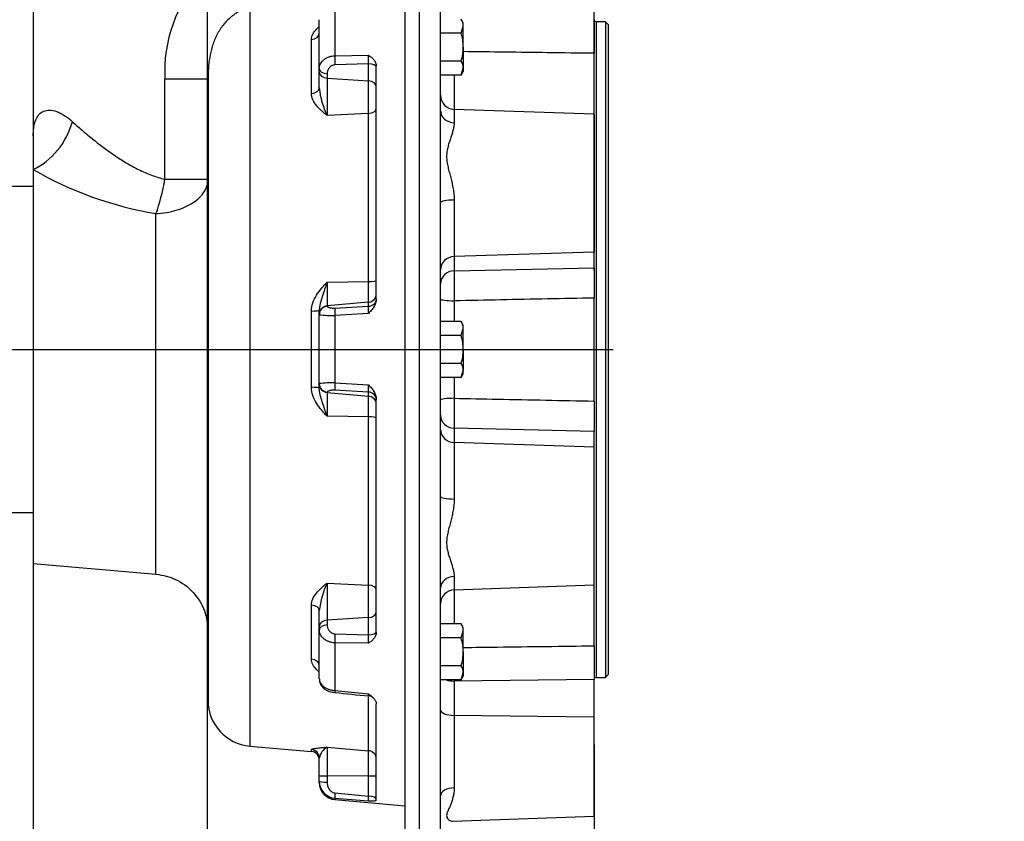
# Paper-space layout 'Sheet1' of a CAD drawing. Units: millimetres. Extents: x 0 to 3564, y 0 to 2520.
# Drawn here: x 985 to 1331, y 545 to 827 of the extents above; entities that cross this region are included whole.
import ezdxf
from ezdxf.enums import TextEntityAlignment as Align
from ezdxf.lldxf.tags import DXFTag

# ---------------------------------------------------------------- set-up
doc = ezdxf.new("R2010")
doc.units = ezdxf.units.MM
doc.header["$LTSCALE"] = 6
for name, color, linetype in [('center line', 7, 'Continuous'), ('Default', 7, 'Continuous'), ('tangent', 7, 'Continuous'), ('TSH-1', 7, 'Continuous'), ('visible', 7, 'Continuous')]:
    doc.layers.add(name, color=color, linetype=linetype)
doc.styles.add('SEACAD_Arial', font='arial.ttf')
tags = doc.linetypes.add('CENTER2', pattern=[28.575, 19.05, -3.175, 3.175, -3.175]).pattern_tags.tags
tags[10:11] = [DXFTag(74, 4), DXFTag(75, 0), DXFTag(340, '0'), DXFTag(46, 0.0), DXFTag(50, 0.0), DXFTag(44, 0.0), DXFTag(45, 0.0)]
tags[8:9] = [DXFTag(74, 4), DXFTag(75, 0), DXFTag(340, '0'), DXFTag(46, 0.0), DXFTag(50, 0.0), DXFTag(44, 0.0), DXFTag(45, 0.0)]
tags[6:7] = [DXFTag(74, 4), DXFTag(75, 0), DXFTag(340, '0'), DXFTag(46, 0.0), DXFTag(50, 0.0), DXFTag(44, 0.0), DXFTag(45, 0.0)]
tags[4:5] = [DXFTag(74, 4), DXFTag(75, 0), DXFTag(340, '0'), DXFTag(46, 0.0), DXFTag(50, 0.0), DXFTag(44, 0.0), DXFTag(45, 0.0)]
doc.dimstyles.new('ISO-InstDr', dxfattribs={"dimtxt": 19.2, "dimasz": 26.88, "dimexe": 9.6, "dimexo": 9.6, "dimgap": 4.8, "dimtad": 1, "dimdec": 0, "dimzin": 0, "dimdsep": 46, "dimtxsty": 'SEACAD_Arial', "dimblk1": '_SE_FILLED', "dimblk2": '_SE_FILLED', "dimsah": 1, "dimcen": 9.6, "dimadec": 0, "dimazin": 0, "dimtfac": 0.5, "dimtofl": 0, "dimtmove": 0, "dimatfit": 3, "dimfxl": 1, "dimtzin": 0, "dimarcsym": 0})

# ---------------------------------------------------------------- blocks, each defined once
blk = doc.blocks.new('SE2')
at = {"layer": 'center line', "color": 7, "linetype": 'CENTER2'}
blk.add_line((788.38, 710.85), (1193.53, 710.85), dxfattribs=at)
at = {"layer": 'tangent', "color": 7, "linetype": 'Continuous'}
for p, q in [((1066.03, 831.06), (1066.03, 571.8)), ((1095.91, 830.6), (1095.91, 813.91)), ((1187.53, 825.83), (1187.53, 595.88)), ((1087.69, 800.7), (1087.69, 819.6)), ((1095.91, 813.91), (1107.69, 814.09)), ((1107.69, 811.08), (1095.91, 810.75)), ((1107.69, 805.09), (1107.69, 811.08)), ((1051.43, 805.64), (1036.29, 805.64)), ((1036.29, 770.57), (1036.29, 805.64)), ((1093.17, 807.6), (1093.17, 806.01)), ((1093.17, 806.01), (1107.69, 805.09)), ((1093.17, 806.01), (1093.17, 792.95)), ((1107.69, 793.69), (1107.69, 805.09)), ((1137.75, 807.1), (1137.75, 795.09)), ((1137.75, 795.09), (1137.75, 790.42)), ((1107.69, 793.69), (1093.17, 792.95)), ((1107.69, 734.68), (1107.69, 793.69)), ((1036.29, 770.57), (1051.43, 770.57)), ((1137.75, 763.27), (1137.75, 743.46)), ((1033.17, 632.09), (1033.17, 758.52)), ((1186.78, 745.04), (1137.75, 743.46)), ((1137.75, 743.46), (1137.75, 738.47)), ((1137.75, 738.47), (1186.78, 739.55)), ((1093.17, 734.47), (1107.69, 734.68)), ((1093.17, 734.47), (1093.17, 726.15)), ((1107.69, 727.42), (1107.69, 734.68)), ((1093.17, 726.15), (1093.17, 726.05)), ((1095.91, 725.37), (1107.69, 726.02)), ((1107.69, 726.02), (1107.69, 727.42)), ((1137.75, 727.94), (1137.75, 720.67)), ((1087.69, 697.6), (1087.69, 724.35)), ((1107.69, 723.53), (1095.91, 722.81)), ((1095.91, 722.81), (1095.91, 699.17)), ((1137.75, 701.04), (1137.75, 693.76)), ((1095.91, 699.17), (1107.69, 698.45)), ((1093.17, 695.91), (1093.17, 695.81)), ((1093.17, 695.81), (1093.17, 687.47)), ((1107.69, 695.95), (1095.91, 696.6)), ((1107.69, 694.54), (1107.69, 695.95)), ((1107.69, 687.26), (1107.69, 694.55)), ((1107.69, 687.26), (1093.17, 687.47)), ((1107.69, 628.22), (1107.69, 687.26)), ((1137.75, 683.23), (1137.75, 678.25)), ((1186.78, 682.16), (1137.75, 683.23)), ((1137.75, 678.25), (1137.75, 658.43)), ((1186.78, 676.66), (1137.75, 678.25)), ((1093.17, 628.95), (1107.69, 628.22)), ((1093.17, 628.95), (1093.17, 615.89)), ((1137.75, 631.28), (1137.75, 626.61)), ((1107.69, 616.82), (1107.69, 628.22)), ((1137.75, 626.61), (1137.75, 614.6)), ((1087.69, 602.25), (1087.69, 621.19)), ((1107.69, 616.82), (1093.17, 615.89)), ((1093.17, 615.89), (1093.17, 614.31)), ((1107.69, 610.84), (1107.69, 616.82)), ((1095.91, 611.16), (1107.69, 610.84)), ((1095.91, 608), (1095.91, 591.28)), ((1107.69, 607.82), (1095.91, 608)), ((1186.78, 595.14), (1137.75, 594.58)), ((1137.75, 594.58), (1137.75, 582.54)), ((1095.91, 591.28), (1107.69, 590.08)), ((1107.69, 570.16), (1107.69, 589.03)), ((1137.75, 582.54), (1137.75, 557.14)), ((1186.78, 581.89), (1137.75, 582.54)), ((1087.69, 569.9), (1087.69, 570.55)), ((1093.17, 571.41), (1107.69, 570.16)), ((1093.17, 571.41), (1093.17, 561.27)), ((1107.69, 561.3), (1107.69, 570.16)), ((1107.69, 561.3), (1093.17, 561.27)), ((1093.17, 561.27), (1093.17, 559.12)), ((1107.69, 554.24), (1107.69, 561.3)), ((1095.91, 555.36), (1107.69, 554.24)), ((1095.91, 553.45), (1095.91, 553)), ((1107.69, 552.47), (1095.91, 553.45))]:
    blk.add_line(p, q, dxfattribs=at)
for centre, radius, start, end in [((1084.76, 808.5), 48.55, 136.6521, 183.3814), ((1080.93, 812.58), 26.8, 356.7784, 3.2216), ((1119.31, 805.58), 29.04, 185.8727, 205.7845), ((1054.24, 884.72), 127.95, 239.9286, 260.5213), ((1428.07, 733.21), 290.37, 178.9612, 181.0388), ((1089.5, 724.77), 18.23, 356.0776, 3.9224), ((1094.69, 753.06), 30.28, 261.9167, 272.3084), ((1094.7, 669.9), 29.3, 87.6347, 98.3768), ((1090.7, 697.2), 17.03, 355.7972, 4.2028), ((1434.91, 688.5), 297.21, 178.9851, 181.0149), ((1119.36, 616.31), 29.08, 154.2354, 174.1302), ((1081.36, 609.33), 26.37, 356.7241, 3.2759), ((1095.93, 566.54), 5.6, 119.5943, 169.3337), ((1096.45, 559.45), 6.02, 179.8132, 264.8067)]:
    blk.add_arc(centre, radius, start, end, dxfattribs=at)
for centre, major_axis, ratio, start_param, end_param in [((1087.43, 821.91), (3, 0), 0.771563, 4.799655, 6.283185), ((1096.17, 811.95), (-0.05, 3), 0.101817, 0.86109, 1.983288), ((1093.43, 809.45), (-3, 0), 0.619844, 0, 1.48353), ((1093.43, 808.18), (-3, 0), 0.725347, 0, 1.48353), ((1107.43, 810.01), (3, 0), 0.358144, 0, 1.48353), ((1107.43, 802.92), (3, 0), 0.725347, 0, 1.48353), ((1087.43, 802.61), (3, 0), 0.637481, 4.799655, 6.283185), ((1107.43, 795.42), (3, 0), 0.580493, 4.799655, 6.283185), ((1137.93, 794.55), (-5, 0), 0.826009, 0, 1.53589), ((988.38, 790.77), (-11.26, -16.53), 0.711393, 0.871003, 2.022056), ((1031.43, 770.57), (-3.64, -19.67), 0.239375, 0.955891, 1.61512), ((1137.93, 762.35), (-5, 0), 0.185511, 4.747296, 6.283185), ((1137.93, 738.84), (-5, 0), 0.92388, 4.747296, 6.283185), ((1137.93, 733.85), (-5, 0), 0.92388, 4.747296, 6.283185), ((1107.43, 735.18), (3, 0), 0.167001, 4.799655, 6.283185), ((1107.43, 728.75), (3, 0), 0.914263, 4.799655, 6.283185), ((1137.93, 728.59), (-5, 0), 0.129627, 0, 1.53589), ((1093.43, 723.08), (3, 0), 0.993412, 1.658063, 3.141593), ((1096.17, 722.58), (-0.18, 2.99), 0.082609, 0.367553, 1.49004), ((1087.43, 724.63), (-3, 0), 0.09575, 1.658063, 3.141593), ((1087.43, 697.32), (-3, 0), 0.094035, 3.141593, 4.625123), ((1093.43, 698.88), (3, 0), 0.99318, 3.141593, 4.625123), ((1096.17, 699.39), (-0.18, -2.99), 0.082716, 4.791409, 5.913606), ((1107.43, 693.22), (3, 0), 0.913448, 0, 1.48353), ((1137.93, 693.11), (-5, 0), 0.129627, 4.747296, 6.283185), ((1107.43, 686.77), (3, 0), 0.165302, 0, 1.48353), ((1137.93, 687.85), (-5, 0), 0.92388, 0, 1.53589), ((1137.93, 682.86), (-5, 0), 0.92388, 0, 1.53589), ((1137.93, 659.35), (-5, 0), 0.185511, 0, 1.53589), ((1137.93, 627.15), (-5, 0), 0.826009, 4.747296, 6.283185), ((1107.43, 626.49), (3, 0), 0.579089, 0, 1.48353), ((1087.43, 619.29), (-3, 0), 0.636152, 3.141593, 4.625123), ((1107.43, 618.99), (3, 0), 0.726624, 4.799655, 6.283185), ((1093.43, 613.72), (3, 0), 0.726624, 1.658063, 3.141593), ((1093.43, 612.45), (3, 0), 0.621416, 1.658063, 3.141593), ((1096.17, 609.95), (0.05, 3), 0.101854, 1.156273, 2.27876), ((1107.43, 611.91), (3, 0), 0.360018, 4.799655, 6.283185), ((1087.43, 599.95), (-3, 0), 0.770466, 3.141593, 4.625123), ((1137.93, 596.49), (5, 0), 0.382683, 4.062249, 4.677482), ((1096.17, 593.54), (0.31, 2.98), 0.015162, 2.433439, 3.141432), ((1137.93, 584.45), (5, 0), 0.382683, 3.141593, 4.677482), ((1087.43, 567.58), (3, 0), 0.995405, 0, 1.48353), ((1107.43, 567.21), (3, 0), 0.985957, 0, 1.48353), ((1093.43, 561.19), (-3, 0), 0.027993, 4.799655, 6.283185), ((1093.43, 559.47), (-3, 0), 0.114597, 0, 1.48353), ((1107.43, 561.39), (3, 0), 0.027993, 4.799655, 6.283185), ((1137.93, 554.32), (5, 0), 0.563657, 1.605703, 3.141593), ((1096.17, 556.43), (-0.25, -2.99), 0.061435, 5.085044, 6.207531), ((1107.43, 553.03), (3, 0), 0.405121, 0, 1.48353)]:
    blk.add_ellipse(centre, major_axis=major_axis, ratio=ratio, start_param=start_param, end_param=end_param, dxfattribs=at)
for points, knots in [([(1066.03, 831.06), (1064.79, 830.66), (1063.58, 830.15), (1061.85, 829.18), (1061.29, 828.83), (1060.46, 828.25), (1060.19, 828.05), (1059.66, 827.63), (1059.4, 827.42), (1058.14, 826.32), (1057.22, 825.33), (1056.01, 823.71), (1055.62, 823.15), (1054.93, 822), (1054.61, 821.41), (1054.03, 820.21), (1053.76, 819.6), (1053.29, 818.36), (1053.07, 817.73), (1052.5, 815.83), (1052.22, 814.55), (1051.79, 812.01), (1051.65, 810.73), (1051.47, 808.18), (1051.43, 806.91), (1051.43, 805.64)], [0, 0, 0, 0, 0.125, 0.125, 0.1875, 0.1875, 0.21875, 0.21875, 0.25, 0.25, 0.375, 0.375, 0.4375, 0.4375, 0.5, 0.5, 0.5625, 0.5625, 0.625, 0.625, 0.75, 0.75, 0.875, 0.875, 1, 1, 1, 1]), ([(1087.69, 819.6), (1087.69, 820.24), (1087.87, 820.86), (1088.49, 822.07), (1088.92, 822.64), (1089.73, 823.5), (1090.06, 823.81), (1090.41, 824.11)], [0, 0, 0, 0, 0.25, 0.25, 0.5, 0.5, 0.6460835, 0.6460835, 0.6460835, 0.6460835]), ([(1186.78, 814.75), (1181.33, 814.82), (1175.89, 814.89), (1170.45, 814.96), (1160.61, 815.09), (1150.77, 815.21), (1140.93, 815.33)], [0, 0, 0, 0, 0.3331309, 0.3331309, 0.3331309, 0.9352468, 0.9352468, 0.9352468, 0.9352468]), ([(1090.43, 809.45), (1090.43, 809.72), (1090.46, 809.99), (1090.56, 810.39), (1090.61, 810.52), (1090.71, 810.79), (1090.77, 810.92), (1090.97, 811.31), (1091.13, 811.56), (1091.52, 812.03), (1091.75, 812.26), (1092.25, 812.68), (1092.52, 812.87), (1093.11, 813.21), (1093.43, 813.36), (1094.1, 813.61), (1094.44, 813.71), (1095.16, 813.85), (1095.53, 813.89), (1095.91, 813.91)], [0, 0, 0, 0, 0.125, 0.125, 0.1875, 0.1875, 0.25, 0.25, 0.375, 0.375, 0.5, 0.5, 0.625, 0.625, 0.75, 0.75, 0.875, 0.875, 1, 1, 1, 1]), ([(1095.91, 810.75), (1095.69, 810.74), (1095.48, 810.71), (1095.08, 810.58), (1094.89, 810.5), (1094.54, 810.29), (1094.38, 810.16), (1094.09, 809.9), (1093.96, 809.75), (1093.73, 809.44), (1093.63, 809.28), (1093.46, 808.95), (1093.39, 808.79), (1093.28, 808.45), (1093.24, 808.28), (1093.18, 807.93), (1093.17, 807.76), (1093.17, 807.6)], [0, 0, 0, 0, 0.125, 0.125, 0.25, 0.25, 0.375, 0.375, 0.5, 0.5, 0.625, 0.625, 0.75, 0.75, 0.875, 0.875, 1, 1, 1, 1]), ([(1093.17, 792.95), (1092.83, 793.22), (1092.49, 793.49), (1091.82, 794.05), (1091.49, 794.33), (1090.54, 795.19), (1089.95, 795.8), (1088.92, 797.07), (1088.49, 797.75), (1087.87, 799.19), (1087.69, 799.94), (1087.69, 800.7)], [0, 0, 0, 0, 0.125, 0.125, 0.25, 0.25, 0.5, 0.5, 0.75, 0.75, 1, 1, 1, 1]), ([(990.13, 785.85), (990.13, 786.12), (990.14, 786.65), (990.19, 787.67), (990.37, 789.36), (991.11, 792.28), (992.94, 794.46), (995.77, 794.97), (997.84, 794.56), (999.63, 793.79), (1001.02, 793), (1002.44, 792.01), (1003.4, 791.18), (1003.88, 790.77)], [0, 0, 0, 0, 0.033016, 0.066013, 0.131946, 0.26349, 0.520122, 0.643041, 0.763446, 0.822876, 0.882034, 0.940882, 1, 1, 1, 1]), ([(1003.88, 790.77), (1004.4, 790.3), (1005.49, 789.32), (1007.13, 787.89), (1008.93, 786.35), (1011.34, 784.36), (1014.56, 781.83), (1018.5, 779), (1022.64, 776.36), (1026.28, 774.35), (1029.29, 772.95), (1031.59, 772.02), (1033.91, 771.21), (1035.51, 770.78), (1036.29, 770.57)], [0, 0, 0, 0, 0.063476, 0.133794, 0.190113, 0.265732, 0.394346, 0.519999, 0.643464, 0.765253, 0.826199, 0.883816, 0.943197, 1, 1, 1, 1]), ([(1137.75, 790.42), (1137.75, 790.05), (1137.71, 789.66), (1137.58, 788.84), (1137.49, 788.42), (1137.26, 787.55), (1137.13, 787.09), (1136.84, 786.15), (1136.68, 785.67), (1136.36, 784.68), (1136.19, 784.18), (1135.87, 783.14), (1135.71, 782.6), (1135.42, 781.5), (1135.3, 780.93), (1135.12, 779.75), (1135.07, 779.15), (1135.07, 777.94), (1135.12, 777.33), (1135.3, 776.09), (1135.42, 775.47), (1135.71, 774.21), (1135.87, 773.58), (1136.19, 772.32), (1136.36, 771.69), (1136.84, 769.79), (1137.14, 768.51), (1137.48, 766.56), (1137.58, 765.9), (1137.71, 764.59), (1137.75, 763.93), (1137.75, 763.27)], [0, 0, 0, 0, 0.0625, 0.0625, 0.125, 0.125, 0.1875, 0.1875, 0.25, 0.25, 0.3125, 0.3125, 0.375, 0.375, 0.4375, 0.4375, 0.5, 0.5, 0.5625, 0.5625, 0.625, 0.625, 0.6875, 0.6875, 0.75, 0.75, 0.875, 0.875, 0.9375, 0.9375, 1, 1, 1, 1]), ([(1033.17, 758.52), (1035.63, 758.65), (1038.06, 759.06), (1042.49, 760.38), (1044.5, 761.29), (1047.84, 763.5), (1049.17, 764.79), (1050.96, 767.58), (1051.43, 769.08), (1051.43, 770.57)], [0, 0, 0, 0, 0.25, 0.25, 0.5, 0.5, 0.75, 0.75, 1, 1, 1, 1]), ([(1087.69, 724.35), (1087.69, 725.34), (1087.87, 726.3), (1088.49, 728.19), (1088.92, 729.06), (1089.95, 730.74), (1090.54, 731.53), (1091.49, 732.66), (1091.82, 733.03), (1092.49, 733.76), (1092.83, 734.12), (1093.17, 734.47)], [0, 0, 0, 0, 0.25, 0.25, 0.5, 0.5, 0.75, 0.75, 0.875, 0.875, 1, 1, 1, 1]), ([(1093.17, 734.47), (1093.09, 734.26), (1093.02, 734.04), (1092.88, 733.61), (1092.81, 733.4), (1092.59, 732.76), (1092.45, 732.34), (1092.03, 731.1), (1091.75, 730.28), (1091.22, 728.67), (1090.97, 727.88), (1090.68, 726.68), (1090.59, 726.28), (1090.47, 725.47), (1090.43, 725.06), (1090.43, 724.63)], [0, 0, 0, 0, 0.0625, 0.0625, 0.125, 0.125, 0.25, 0.25, 0.5, 0.5, 0.75, 0.75, 0.875, 0.875, 1, 1, 1, 1]), ([(1186.78, 728.93), (1181.33, 728.82), (1175.89, 728.71), (1170.45, 728.6), (1159.55, 728.38), (1148.65, 728.16), (1137.75, 727.94)], [0, 0, 0, 0, 0.333131, 0.333131, 0.333131, 1, 1, 1, 1]), ([(1093.17, 726.05), (1093.17, 726), (1093.22, 725.94), (1093.39, 725.83), (1093.46, 725.79), (1093.63, 725.71), (1093.73, 725.67), (1093.96, 725.59), (1094.08, 725.55), (1094.38, 725.48), (1094.53, 725.45), (1094.88, 725.4), (1095.08, 725.38), (1095.48, 725.36), (1095.69, 725.36), (1095.91, 725.37)], [0, 0, 0, 0, 0.25, 0.25, 0.375, 0.375, 0.5, 0.5, 0.625, 0.625, 0.75, 0.75, 0.875, 0.875, 1, 1, 1, 1]), ([(1093.17, 687.47), (1092.83, 687.83), (1092.49, 688.19), (1091.82, 688.91), (1091.49, 689.28), (1090.54, 690.41), (1089.95, 691.21), (1088.92, 692.88), (1088.49, 693.76), (1087.87, 695.64), (1087.69, 696.6), (1087.69, 697.6)], [0, 0, 0, 0, 0.125, 0.125, 0.25, 0.25, 0.5, 0.5, 0.75, 0.75, 1, 1, 1, 1]), ([(1093.17, 687.47), (1093.09, 687.69), (1093.02, 687.91), (1092.88, 688.33), (1092.81, 688.55), (1092.59, 689.18), (1092.45, 689.6), (1092.03, 690.85), (1091.75, 691.66), (1091.22, 693.27), (1090.97, 694.07), (1090.68, 695.26), (1090.59, 695.67), (1090.47, 696.48), (1090.43, 696.89), (1090.43, 697.32)], [0, 0, 0, 0, 0.0625, 0.0625, 0.125, 0.125, 0.25, 0.25, 0.5, 0.5, 0.75, 0.75, 0.875, 0.875, 1, 1, 1, 1]), ([(1095.91, 696.6), (1095.69, 696.62), (1095.48, 696.62), (1095.08, 696.6), (1094.89, 696.58), (1094.54, 696.52), (1094.38, 696.49), (1094.09, 696.42), (1093.96, 696.38), (1093.73, 696.3), (1093.63, 696.26), (1093.46, 696.18), (1093.39, 696.14), (1093.28, 696.07), (1093.24, 696.03), (1093.18, 695.97), (1093.17, 695.94), (1093.17, 695.91)], [0, 0, 0, 0, 0.125, 0.125, 0.25, 0.25, 0.375, 0.375, 0.5, 0.5, 0.625, 0.625, 0.75, 0.75, 0.875, 0.875, 1, 1, 1, 1]), ([(1137.75, 693.76), (1142.81, 693.66), (1147.86, 693.56), (1152.91, 693.46), (1164.2, 693.23), (1175.49, 693), (1186.78, 692.78)], [0, 0, 0, 0, 0.309154, 0.309154, 0.309154, 1, 1, 1, 1]), ([(1137.75, 658.43), (1137.75, 657.77), (1137.71, 657.12), (1137.58, 655.82), (1137.49, 655.17), (1137.26, 653.87), (1137.13, 653.22), (1136.84, 651.93), (1136.68, 651.28), (1136.36, 650.01), (1136.19, 649.37), (1135.87, 648.11), (1135.71, 647.49), (1135.42, 646.24), (1135.3, 645.61), (1135.12, 644.35), (1135.07, 643.73), (1135.07, 642.53), (1135.12, 641.93), (1135.3, 640.77), (1135.42, 640.2), (1135.71, 639.1), (1135.87, 638.56), (1136.19, 637.52), (1136.36, 637.02), (1136.84, 635.55), (1137.14, 634.62), (1137.48, 633.3), (1137.58, 632.87), (1137.71, 632.05), (1137.75, 631.66), (1137.75, 631.28)], [0, 0, 0, 0, 0.0625, 0.0625, 0.125, 0.125, 0.1875, 0.1875, 0.25, 0.25, 0.3125, 0.3125, 0.375, 0.375, 0.4375, 0.4375, 0.5, 0.5, 0.5625, 0.5625, 0.625, 0.625, 0.6875, 0.6875, 0.75, 0.75, 0.875, 0.875, 0.9375, 0.9375, 1, 1, 1, 1]), ([(1087.69, 621.19), (1087.69, 621.96), (1087.87, 622.7), (1088.49, 624.15), (1088.92, 624.82), (1089.95, 626.1), (1090.54, 626.71), (1091.49, 627.57), (1091.82, 627.85), (1092.49, 628.41), (1092.83, 628.68), (1093.17, 628.95)], [0, 0, 0, 0, 0.25, 0.25, 0.5, 0.5, 0.75, 0.75, 0.875, 0.875, 1, 1, 1, 1]), ([(1095.91, 608), (1095.53, 608.02), (1095.17, 608.06), (1094.63, 608.17), (1094.45, 608.21), (1094.11, 608.3), (1093.93, 608.36), (1093.43, 608.55), (1093.12, 608.69), (1092.53, 609.03), (1092.25, 609.23), (1091.75, 609.64), (1091.53, 609.87), (1091.14, 610.35), (1090.97, 610.6), (1090.7, 611.11), (1090.6, 611.37), (1090.46, 611.91), (1090.43, 612.18), (1090.43, 612.45)], [0, 0, 0, 0, 0.125, 0.125, 0.1875, 0.1875, 0.25, 0.25, 0.375, 0.375, 0.5, 0.5, 0.625, 0.625, 0.75, 0.75, 0.875, 0.875, 1, 1, 1, 1]), ([(1093.17, 614.31), (1093.17, 613.97), (1093.22, 613.63), (1093.39, 613.13), (1093.46, 612.96), (1093.63, 612.63), (1093.73, 612.47), (1093.96, 612.17), (1094.08, 612.02), (1094.38, 611.75), (1094.53, 611.63), (1094.88, 611.42), (1095.08, 611.33), (1095.48, 611.21), (1095.69, 611.17), (1095.91, 611.16)], [0, 0, 0, 0, 0.25, 0.25, 0.375, 0.375, 0.5, 0.5, 0.625, 0.625, 0.75, 0.75, 0.875, 0.875, 1, 1, 1, 1]), ([(1140.93, 606.37), (1144.92, 606.42), (1148.92, 606.47), (1152.91, 606.52), (1164.2, 606.66), (1175.49, 606.8), (1186.78, 606.95)], [0.0647532, 0.0647532, 0.0647532, 0.0647532, 0.3091535, 0.3091535, 0.3091535, 1, 1, 1, 1]), ([(1090.41, 597.74), (1090.06, 598.04), (1089.73, 598.35), (1088.92, 599.21), (1088.49, 599.78), (1087.87, 601), (1087.69, 601.62), (1087.69, 602.25)], [0.3539165, 0.3539165, 0.3539165, 0.3539165, 0.5, 0.5, 0.75, 0.75, 1, 1, 1, 1]), ([(1090.43, 595.33), (1090.43, 595.07), (1090.46, 594.81), (1090.56, 594.44), (1090.61, 594.32), (1090.71, 594.08), (1090.77, 593.96), (1090.97, 593.61), (1091.13, 593.39), (1091.52, 592.97), (1091.75, 592.77), (1092.25, 592.41), (1092.52, 592.25), (1093.11, 591.95), (1093.43, 591.82), (1094.1, 591.6), (1094.44, 591.51), (1095.16, 591.36), (1095.53, 591.31), (1095.91, 591.28)], [0, 0, 0, 0, 0.125, 0.125, 0.1875, 0.1875, 0.25, 0.25, 0.375, 0.375, 0.5, 0.5, 0.625, 0.625, 0.75, 0.75, 0.875, 0.875, 1, 1, 1, 1]), ([(1107.73, 589.35), (1107.73, 589.35), (1107.73, 589.36), (1107.73, 589.36), (1107.73, 589.37), (1107.73, 589.44), (1107.73, 589.52), (1107.71, 589.75), (1107.7, 589.9), (1107.69, 590.08)], [0.3387082, 0.3387082, 0.3387082, 0.3387082, 0.375, 0.375, 0.5, 0.5, 0.75, 0.75, 1, 1, 1, 1]), ([(1087.69, 570.55), (1087.69, 570.65), (1087.87, 570.73), (1088.49, 570.9), (1088.92, 570.97), (1089.95, 571.11), (1090.54, 571.17), (1091.49, 571.26), (1091.82, 571.29), (1092.49, 571.35), (1092.83, 571.38), (1093.17, 571.41)], [0, 0, 0, 0, 0.25, 0.25, 0.5, 0.5, 0.75, 0.75, 0.875, 0.875, 1, 1, 1, 1]), ([(1093.17, 559.12), (1093.17, 558.7), (1093.22, 558.28), (1093.39, 557.67), (1093.46, 557.47), (1093.63, 557.08), (1093.73, 556.9), (1093.96, 556.55), (1094.08, 556.38), (1094.38, 556.07), (1094.53, 555.93), (1094.88, 555.68), (1095.08, 555.58), (1095.48, 555.43), (1095.69, 555.38), (1095.91, 555.36)], [0, 0, 0, 0, 0.25, 0.25, 0.375, 0.375, 0.5, 0.5, 0.625, 0.625, 0.75, 0.75, 0.875, 0.875, 1, 1, 1, 1]), ([(1137.75, 557.14), (1137.75, 556.59), (1137.71, 556.06), (1137.58, 555.03), (1137.49, 554.53), (1137.26, 553.57), (1137.13, 553.11), (1136.84, 552.22), (1136.68, 551.79), (1136.36, 550.97), (1136.19, 550.59), (1135.87, 549.84), (1135.71, 549.49), (1135.42, 548.82), (1135.3, 548.51), (1135.12, 547.91), (1135.07, 547.63), (1135.07, 547.13), (1135.12, 546.91), (1135.3, 546.5), (1135.42, 546.32), (1135.71, 546.02), (1135.87, 545.89), (1136.19, 545.68), (1136.36, 545.59), (1136.75, 545.44), (1136.97, 545.4), (1137.17, 545.41)], [0, 0, 0, 0, 0.0625, 0.0625, 0.125, 0.125, 0.1875, 0.1875, 0.25, 0.25, 0.3125, 0.3125, 0.375, 0.375, 0.4375, 0.4375, 0.5, 0.5, 0.5625, 0.5625, 0.625, 0.625, 0.6875, 0.6875, 0.75, 0.75, 0.841168, 0.841168, 0.841168, 0.841168]), ([(1107.69, 552.47), (1107.7, 552.49), (1107.71, 552.55), (1107.72, 552.68), (1107.73, 552.74), (1107.73, 552.86), (1107.73, 552.93), (1107.73, 553.16), (1107.73, 553.35), (1107.71, 553.76), (1107.7, 553.99), (1107.69, 554.24)], [0, 0, 0, 0, 0.25, 0.25, 0.375, 0.375, 0.5, 0.5, 0.75, 0.75, 1, 1, 1, 1])]:
    blk.add_open_spline(points, degree=3, knots=knots, dxfattribs=at)
at = {"layer": 'visible', "color": 7, "linetype": 'Continuous'}
for p, q in [((1125.43, 888.35), (1125.43, 533.35)), ((1120.43, 872.21), (1120.43, 538.35)), ((1132.93, 794.55), (1132.93, 867.38)), ((990.13, 842.85), (990.13, 785.85)), ((1090.43, 809.45), (1090.43, 826.54)), ((1140.93, 825.42), (1140.17, 826.73)), ((1140.93, 824.28), (1140.93, 825.42)), ((1186.78, 826.56), (1186.78, 814.75)), ((1190.78, 825.83), (1187.53, 825.83)), ((1190.78, 825.83), (1190.78, 595.88)), ((1191.78, 824.83), (1190.78, 825.83)), ((1140.17, 821.82), (1132.93, 821.82)), ((1140.17, 821.82), (1140.93, 824.28)), ((1140.93, 816.92), (1140.93, 824.28)), ((1191.78, 824.83), (1191.78, 596.88)), ((1140.93, 816.92), (1140.93, 809.56)), ((1140.17, 812.01), (1132.93, 812.01)), ((1186.78, 793.38), (1186.78, 814.75)), ((1090.43, 808.18), (1090.43, 809.45)), ((1090.43, 802.61), (1090.43, 808.18)), ((1110.43, 728.61), (1110.43, 810.33)), ((1140.17, 807.1), (1140.93, 809.56)), ((1140.17, 807.1), (1140.93, 808.42)), ((1140.93, 809.56), (1140.93, 808.42)), ((1051.43, 805.64), (1051.43, 587.74)), ((1140.17, 807.1), (1132.93, 807.1)), ((1132.93, 762.35), (1132.93, 794.55)), ((1186.78, 793.38), (1137.75, 795.09)), ((1186.78, 793.38), (1186.78, 745.04)), ((990.13, 785.85), (990.13, 773.99)), ((990.13, 773.99), (990.13, 635.85)), ((990.13, 768), (793.38, 768)), ((1132.93, 659.35), (1132.93, 762.35)), ((1186.78, 739.55), (1186.78, 745.04)), ((1186.78, 739.55), (1186.78, 728.93)), ((1186.78, 692.78), (1186.78, 728.93)), ((1107.69, 727.42), (1093.17, 726.15)), ((1090.43, 723.16), (1090.43, 724.63)), ((1090.43, 698.88), (1090.43, 723.08)), ((1140.17, 720.67), (1132.93, 720.67)), ((1140.93, 719.35), (1140.17, 720.67)), ((1140.17, 715.76), (1140.93, 718.21)), ((1140.93, 718.21), (1140.93, 719.35)), ((1140.93, 710.85), (1140.93, 718.21)), ((1140.17, 715.76), (1132.93, 715.76)), ((1140.93, 710.85), (1140.93, 703.49)), ((1140.17, 705.94), (1132.93, 705.94)), ((1140.17, 701.04), (1132.93, 701.04)), ((1140.17, 701.04), (1140.93, 703.49)), ((1140.17, 701.04), (1140.93, 702.35)), ((1140.93, 702.35), (1140.93, 703.49)), ((1090.43, 697.32), (1090.43, 698.8)), ((1093.17, 695.81), (1107.69, 694.54)), ((1110.43, 611.59), (1110.43, 693.37)), ((1186.78, 692.78), (1186.78, 682.16)), ((1186.78, 676.66), (1186.78, 682.16)), ((1186.78, 628.32), (1186.78, 676.66)), ((1132.93, 627.15), (1132.93, 659.35)), ((793.38, 653.7), (990.13, 653.7)), ((990.13, 635.85), (1033.18, 632.08)), ((1132.93, 554.32), (1132.93, 627.15)), ((1137.75, 626.61), (1186.78, 628.32)), ((1186.78, 606.95), (1186.78, 628.32)), ((1090.43, 613.72), (1090.43, 619.29)), ((1140.17, 614.6), (1132.93, 614.6)), ((1140.93, 613.29), (1140.17, 614.6)), ((1090.43, 612.45), (1090.43, 613.72)), ((1090.43, 595.33), (1090.43, 612.45)), ((1140.17, 609.69), (1140.93, 612.15)), ((1140.93, 612.15), (1140.93, 613.29)), ((1140.93, 604.79), (1140.93, 612.15)), ((1140.17, 609.69), (1132.93, 609.69)), ((1140.93, 604.79), (1140.93, 597.42)), ((1186.78, 606.95), (1186.78, 595.14)), ((1140.17, 599.88), (1132.93, 599.88)), ((1140.17, 594.97), (1140.93, 597.42)), ((1140.93, 597.42), (1140.93, 596.29)), ((1140.17, 594.97), (1132.93, 594.97)), ((1140.17, 594.97), (1140.93, 596.29)), ((1186.78, 581.89), (1186.78, 595.14)), ((1187.53, 595.88), (1190.78, 595.88)), ((1190.78, 595.88), (1191.78, 596.88)), ((1110.43, 552.72), (1110.43, 586.65)), ((1186.78, 547.14), (1186.78, 581.89)), ((1066.03, 571.8), (1087.69, 569.9)), ((1090.43, 561.19), (1090.43, 567.58)), ((1090.43, 559.47), (1090.43, 561.19)), ((1090.43, 558.97), (1090.43, 559.47)), ((1095.91, 553), (1120.43, 550.85)), ((1132.93, 540.99), (1132.93, 554.32)), ((1137.11, 545.41), (1186.78, 547.14))]:
    blk.add_line(p, q, dxfattribs=at)
for centre, radius, start, end in [((1136.13, 824.14), 4.8, 1.6642, 32.72), ((1187.53, 826.58), 0.75, 180, 270), ((1136.13, 809.42), 4.8, 1.6642, 32.72), ((1137.93, 800.09), 5, 180, 268), ((1107.43, 730.41), 3, 275, 0), ((1093.43, 723.16), 3, 95, 180), ((1136.13, 718.07), 4.8, 1.6642, 32.72), ((1136.13, 703.35), 4.8, 1.6642, 32.72), ((1093.43, 698.8), 3, 180, 265), ((1107.43, 691.55), 3, 0, 85), ((1137.93, 621.61), 5, 92, 180), ((1136.13, 612.01), 4.8, 1.6642, 32.72), ((1136.13, 597.28), 4.8, 1.6642, 32.72), ((1187.53, 595.13), 0.75, 90, 180), ((1413.29, 3679.44), 3105.15, 264.13256, 264.35258), ((1067.43, 587.74), 16, 180, 265), ((1107.43, 586.37), 3, 38.9886, 84.3688), ((1087.43, 566.91), 3, 0, 85), ((1096.43, 558.97), 6, 180, 265)]:
    blk.add_arc(centre, radius, start, end, dxfattribs=at)
blk.add_ellipse((1096.17, 593.54), major_axis=(0.31, 2.98), ratio=0.015162, start_param=3.141432, end_param=3.167631, dxfattribs=at)
for points, knots in [([(1140.93, 816.92), (1140.93, 817.75), (1140.85, 818.59), (1140.59, 820.23), (1140.4, 821.03), (1140.17, 821.82)], [0, 0, 0, 0, 0.5, 0.5, 1, 1, 1, 1]), ([(1140.17, 812.01), (1140.4, 812.81), (1140.59, 813.63), (1140.86, 815.26), (1140.93, 816.09), (1140.93, 816.92)], [0, 0, 0, 0, 0.5, 0.5, 1, 1, 1, 1]), ([(1107.69, 814.09), (1107.86, 813.96), (1108.03, 813.84), (1108.37, 813.58), (1108.54, 813.45), (1109.02, 813.05), (1109.32, 812.76), (1109.83, 812.14), (1110.04, 811.81), (1110.34, 811.09), (1110.43, 810.72), (1110.43, 810.33)], [0, 0, 0, 0, 0.125, 0.125, 0.25, 0.25, 0.5, 0.5, 0.75, 0.75, 1, 1, 1, 1]), ([(1110.43, 728.61), (1110.43, 728.11), (1110.34, 727.63), (1110.04, 726.68), (1109.83, 726.24), (1109.32, 725.39), (1109.02, 724.99), (1108.54, 724.43), (1108.37, 724.24), (1108.03, 723.88), (1107.86, 723.7), (1107.69, 723.53)], [0, 0, 0, 0, 0.25, 0.25, 0.5, 0.5, 0.75, 0.75, 0.875, 0.875, 1, 1, 1, 1]), ([(1140.93, 710.85), (1140.93, 711.68), (1140.85, 712.52), (1140.59, 714.16), (1140.4, 714.97), (1140.17, 715.76)], [0, 0, 0, 0, 0.5, 0.5, 1, 1, 1, 1]), ([(1140.17, 705.94), (1140.4, 706.74), (1140.59, 707.56), (1140.86, 709.2), (1140.93, 710.02), (1140.93, 710.85)], [0, 0, 0, 0, 0.5, 0.5, 1, 1, 1, 1]), ([(1107.69, 698.45), (1107.86, 698.27), (1108.03, 698.09), (1108.37, 697.73), (1108.54, 697.55), (1109.02, 696.98), (1109.32, 696.58), (1109.83, 695.74), (1110.04, 695.3), (1110.34, 694.35), (1110.43, 693.87), (1110.43, 693.37)], [0, 0, 0, 0, 0.125, 0.125, 0.25, 0.25, 0.5, 0.5, 0.75, 0.75, 1, 1, 1, 1]), ([(1033.17, 632.09), (1035.74, 631.63), (1040.3, 630.68), (1046.54, 626.01), (1050.65, 619.39), (1051.19, 614.76), (1051.43, 612.16)], [0, 0, 0, 0, 0.241202, 0.5, 0.758798, 1, 1, 1, 1]), ([(1110.43, 611.59), (1110.43, 611.2), (1110.34, 610.83), (1110.04, 610.11), (1109.83, 609.78), (1109.32, 609.16), (1109.02, 608.87), (1108.54, 608.46), (1108.37, 608.33), (1108.03, 608.07), (1107.86, 607.95), (1107.69, 607.82)], [0, 0, 0, 0, 0.25, 0.25, 0.5, 0.5, 0.75, 0.75, 0.875, 0.875, 1, 1, 1, 1]), ([(1140.93, 604.79), (1140.93, 605.62), (1140.85, 606.46), (1140.59, 608.1), (1140.4, 608.9), (1140.17, 609.69)], [0, 0, 0, 0, 0.5, 0.5, 1, 1, 1, 1]), ([(1140.17, 599.88), (1140.4, 600.68), (1140.59, 601.49), (1140.86, 603.13), (1140.93, 603.96), (1140.93, 604.79)], [0, 0, 0, 0, 0.5, 0.5, 1, 1, 1, 1]), ([(1090.49, 595.28), (1090.47, 595.14), (1090.39, 594.47), (1090.89, 593.24), (1091.89, 592.01), (1093.25, 591.17), (1094.64, 590.7), (1095.51, 590.63), (1095.87, 590.6)], [0, 0, 0, 0, 0.051346, 0.270001, 0.467646, 0.66585, 0.882798, 1, 1, 1, 1]), ([(1107.69, 590.08), (1107.86, 589.95), (1108.03, 589.82), (1108.37, 589.57), (1108.54, 589.44), (1109.02, 589.04), (1109.32, 588.77), (1109.83, 588.19), (1110.04, 587.9), (1110.34, 587.28), (1110.43, 586.97), (1110.43, 586.65)], [0, 0, 0, 0, 0.125, 0.125, 0.25, 0.25, 0.5, 0.5, 0.75, 0.75, 1, 1, 1, 1]), ([(1110.43, 552.72), (1110.43, 552.66), (1110.34, 552.62), (1110.04, 552.55), (1109.83, 552.52), (1109.32, 552.49), (1109.02, 552.48), (1108.54, 552.47), (1108.37, 552.47), (1108.03, 552.47), (1107.86, 552.47), (1107.69, 552.47)], [0, 0, 0, 0, 0.25, 0.25, 0.5, 0.5, 0.75, 0.75, 0.875, 0.875, 1, 1, 1, 1])]:
    blk.add_open_spline(points, degree=3, knots=knots, dxfattribs=at)
blk = doc.blocks.new('DMBLK174')
at = {"layer": 'Default', "linetype": 'Continuous'}
for points in [[(1159.9, 901.47), (1159.9, 892.51), (1186.78, 896.99)], [(1218.66, 901.47), (1191.78, 896.99), (1218.66, 892.51)]]:
    blk.add_hatch(color=7, dxfattribs=at).paths.add_polyline_path(points)
at = {"layer": 'Default', "color": 7, "linetype": 'Continuous'}
for p, q in [((1186.78, 738.53), (1186.78, 906.59)), ((1191.78, 834.43), (1191.78, 906.59)), ((1186.78, 896.99), (1133.02, 896.99)), ((1330.63, 896.99), (1191.78, 896.99))]:
    blk.add_line(p, q, dxfattribs=at)
at = {"layer": 'Default', "color": 7, "linetype": 'Continuous', "style": 'SEACAD_Arial'}
for s, p in [('5', (1243.35, 944.03)), ('(', (1224.99, 920.99)), ('0.20"', (1243.35, 920.99)), (')', (1315.14, 920.99))]:
    blk.add_text(s, height=19.2, dxfattribs=at).set_placement(p, align=Align.TOP_LEFT)
blk = doc.blocks.new('_SE_FILLED')
at = {"color": 0}
blk.add_line((0, 0), (-1, 0), dxfattribs=at)
blk.add_solid([(0, 0), (-1, -0.1665), (-1, 0.1665), (0, 0)], dxfattribs=at)
blk = doc.blocks.new('DMBLK175')
at = {"layer": 'Default', "linetype": 'Continuous'}
for points in [[(817.01, 414.42), (817.01, 423.38), (790.13, 418.9)], [(963.25, 414.42), (990.13, 418.9), (963.25, 423.38)]]:
    blk.add_hatch(color=7, dxfattribs=at).paths.add_polyline_path(points)
at = {"layer": 'Default', "color": 7, "linetype": 'Continuous'}
for p, q in [((990.13, 764.39), (990.13, 409.3)), ((790.13, 756.46), (790.13, 409.3)), ((990.13, 418.9), (569.3, 418.9))]:
    blk.add_line(p, q, dxfattribs=at)
at = {"layer": 'Default', "color": 7, "linetype": 'Continuous', "style": 'SEACAD_Arial'}
for s, p in [('TO SUIT', (576.02, 442.9)), ('VALVE TRAVEL', (576.02, 414.1))]:
    blk.add_text(s, height=19.2, dxfattribs=at).set_placement(p, align=Align.TOP_LEFT)
blk = doc.blocks.new('DMBLK177')
at = {"layer": 'Default', "linetype": 'Continuous'}
for points in [[(1078.01, 472.02), (1078.01, 480.98), (1051.13, 476.5)], [(1159.9, 472.02), (1186.78, 476.5), (1159.9, 480.98)]]:
    blk.add_hatch(color=7, dxfattribs=at).paths.add_polyline_path(points)
at = {"layer": 'Default', "color": 7, "linetype": 'Continuous'}
for p, q in [((1051.13, 973.25), (1051.13, 466.9)), ((1186.78, 572.29), (1186.78, 466.9)), ((1186.78, 476.5), (1051.13, 476.5))]:
    blk.add_line(p, q, dxfattribs=at)
at = {"layer": 'Default', "color": 7, "linetype": 'Continuous', "style": 'SEACAD_Arial'}
for s, p in [('136', (1087.86, 523.54)), ('(', (1069.49, 500.5)), ('5.34"', (1087.86, 500.5)), (')', (1159.65, 500.5))]:
    blk.add_text(s, height=19.2, dxfattribs=at).set_placement(p, align=Align.TOP_LEFT)
blk = doc.blocks.new('DMBLK178')
at = {"layer": 'Default', "linetype": 'Continuous'}
for points in [[(1017.01, 414.42), (1017.01, 423.38), (990.13, 418.9)], [(1159.9, 414.42), (1186.78, 418.9), (1159.9, 423.38)]]:
    blk.add_hatch(color=7, dxfattribs=at).paths.add_polyline_path(points)
at = {"layer": 'Default', "color": 7, "linetype": 'Continuous'}
for p, q in [((990.13, 626.25), (990.13, 409.3)), ((1186.78, 572.29), (1186.78, 409.3)), ((1186.78, 418.9), (990.13, 418.9))]:
    blk.add_line(p, q, dxfattribs=at)
at = {"layer": 'Default', "color": 7, "linetype": 'Continuous', "style": 'SEACAD_Arial'}
for s, p in [('197', (1057.36, 465.94)), ('(', (1038.99, 442.9)), ('7.74"', (1057.36, 442.9)), (')', (1129.15, 442.9))]:
    blk.add_text(s, height=19.2, dxfattribs=at).set_placement(p, align=Align.TOP_LEFT)

psp = doc.layouts.new('Sheet1')

# ---------------------------------------------------------------- block references
at = {"layer": 'TSH-1'}
psp.add_blockref('SE2', (0, 0), dxfattribs=at)

# ---------------------------------------------------------------- dimensions: what is measured, and where the dimension line sits
at = {"layer": 'Default', "color": 7, "linetype": 'Continuous'}
for base, p1, p2, text, picture, middle in [((1051.13, 476.5), (1186.78, 581.89), (1051.13, 982.85), '\\A1;<>', 'DMBLK177', (1118.95, 476.5)), ((1186.78, 896.99), (1191.78, 824.83), (1186.78, 728.93), '\\A1;<>', 'DMBLK174', (1218.27, 896.99)), ((790.13, 418.9), (990.13, 773.99), (790.13, 766.06), '\\A1;TO SUIT {}\\XVALVE TRAVEL', 'DMBLK175', (781.84, 418.9)), ((990.13, 418.9), (1186.78, 581.89), (990.13, 635.85), '\\A1;<>', 'DMBLK178', (1088.45, 418.9))]:
    dim = psp.add_linear_dim(base=base, p1=p1, p2=p2, text=text, dimstyle='ISO-InstDr', override={"dimpost": '\\X'}, dxfattribs=at)
    dim.commit()
    dim.dimension.update_dxf_attribs({"geometry": picture, "text_midpoint": middle, "dimtype": 160})

doc.saveas('drawing.dxf')
